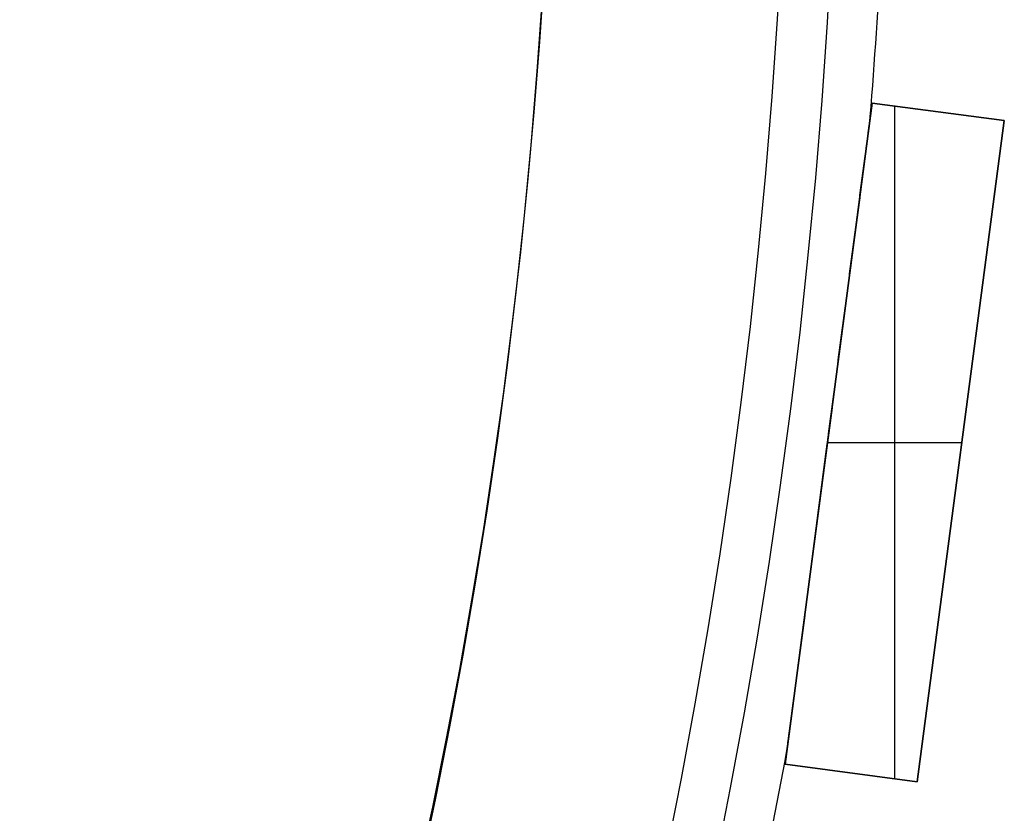
# Model space of a CAD drawing. Units: millimetres. Extents: x -233 to 233, y -233 to 233.
# Drawn here: x 159 to 189, y -36 to -12 of the extents above; entities that cross this region are included whole.
import ezdxf

# ---------------------------------------------------------------- set-up
doc = ezdxf.new("R2010")
doc.units = ezdxf.units.MM
doc.header["$MEASUREMENT"] = 0
doc.layers.add('Default', color=7, linetype='Continuous', true_color=0x000000)

# ---------------------------------------------------------------- blocks, each defined once
blk = doc.blocks.new('pantalla 380')
at = {"layer": 'Default', "color": 252, "true_color": 0x81888c}
for p, q in [((184.476, -14.2, -21.5), (181.866, -34.029, -21.5)), ((184.476, -14.2, 268.5), (181.866, -34.029, 268.5)), ((181.866, -34.029, 123.5), (184.476, -14.2, 123.5)), ((184.476, -14.2, -21.5), (188.442, -14.723, -21.5)), ((184.476, -14.2, 268.5), (184.476, -14.2, -21.5)), ((188.442, -14.723, 268.5), (184.476, -14.2, 268.5)), ((184.476, -14.2, 123.5), (188.442, -14.723, 123.5)), ((185.154, -34.462, 268.5), (185.154, -14.29, 268.5)), ((185.154, -34.462, -21.5), (185.154, -14.29, -21.5)), ((186.459, -14.462, -21.5), (186.459, -14.462, 268.5)), ((188.442, -14.723, -21.5), (185.832, -34.551, -21.5)), ((185.832, -34.551, 268.5), (188.442, -14.723, 268.5)), ((188.442, -14.723, 123.5), (185.832, -34.551, 123.5)), ((188.442, -14.723, 268.5), (188.442, -14.723, -21.5)), ((183.171, -24.115, -21.5), (183.171, -24.115, -0.827)), ((183.171, -24.115, 0.827), (183.171, -24.115, 246.173)), ((183.171, -24.115, 247.827), (183.171, -24.115, 268.5)), ((183.137, -24.376, 268.5), (187.171, -24.376, 268.5)), ((183.137, -24.376, -21.5), (187.171, -24.376, -21.5)), ((187.137, -24.637, -21.5), (187.137, -24.637, 268.5)), ((185.832, -34.551, -21.5), (181.866, -34.029, -21.5)), ((181.866, -34.029, 268.5), (185.832, -34.551, 268.5)), ((181.866, -34.029, -21.5), (181.866, -34.029, 268.5)), ((185.832, -34.551, 123.5), (181.866, -34.029, 123.5)), ((183.849, -34.29, -21.5), (183.849, -34.29, 268.5)), ((185.832, -34.551, 268.5), (185.832, -34.551, -21.5))]:
    blk.add_line(p, q, dxfattribs=at)
for centre, radius in [((0, 0, 248.5), 183.5), ((0, 0, 245.5), 183.5), ((0, 0, 1.5), 183.5), ((0, 0, -1.5), 183.5), ((0, 0, 247), 182), ((0, 0), 182)]:
    blk.add_circle(centre, radius, dxfattribs=at)
for centre, start, end in [((0, 0, 247), 355.46865, 357.03135), ((0, 0), 355.46865, 357.03135), ((0, 0, 247), 347.96865, 349.53135), ((0, 0), 347.96865, 349.53135)]:
    blk.add_arc(centre, 185, start, end, dxfattribs=at)
for points, knots in [([(183.171, -24.115, 247.827), (183.223, -23.721, 247.827), (183.275, -23.328, 247.825), (183.378, -22.54, 247.817), (183.43, -22.147, 247.811), (183.534, -21.359, 247.795), (183.586, -20.966, 247.784), (183.663, -20.376, 247.765), (183.715, -19.982, 247.751), (183.767, -19.589, 247.734), (183.819, -19.196, 247.716), (183.845, -19, 247.706), (183.896, -18.607, 247.684), (183.922, -18.41, 247.672), (183.974, -18.018, 247.646), (184, -17.821, 247.632), (184.051, -17.429, 247.601), (184.077, -17.233, 247.584), (184.116, -16.939, 247.555), (184.129, -16.841, 247.546), (184.155, -16.645, 247.525), (184.167, -16.547, 247.514), (184.193, -16.352, 247.491), (184.206, -16.254, 247.478), (184.232, -16.059, 247.452), (184.245, -15.961, 247.438), (184.27, -15.767, 247.408), (184.283, -15.669, 247.392), (184.302, -15.524, 247.366), (184.309, -15.476, 247.356), (184.321, -15.379, 247.337), (184.328, -15.331, 247.327), (184.337, -15.259, 247.31), (184.34, -15.235, 247.305), (184.347, -15.187, 247.293), (184.353, -15.139, 247.281), (184.362, -15.068, 247.262), (184.368, -15.021, 247.248), (184.375, -14.974, 247.234), (184.378, -14.95, 247.226), (184.384, -14.904, 247.21), (184.387, -14.881, 247.202), (184.393, -14.835, 247.184), (184.396, -14.812, 247.175), (184.4, -14.779, 247.159), (184.402, -14.768, 247.154), (184.405, -14.746, 247.142), (184.406, -14.735, 247.136), (184.409, -14.713, 247.123), (184.41, -14.703, 247.117), (184.412, -14.69, 247.107), (184.412, -14.687, 247.106), (184.413, -14.682, 247.102), (184.414, -14.675, 247.096), (184.416, -14.662, 247.086), (184.417, -14.653, 247.077), (184.418, -14.645, 247.067), (184.418, -14.641, 247.063), (184.419, -14.635, 247.055), (184.419, -14.633, 247.052), (184.42, -14.63, 247.047), (184.42, -14.626, 247.041), (184.421, -14.624, 247.035), (184.421, -14.621, 247.029), (184.421, -14.62, 247.026), (184.422, -14.617, 247.017), (184.422, -14.616, 247.011), (184.422, -14.616, 247.003), (184.422, -14.616, 247.001), (184.422, -14.616, 247)], [0, 0, 0, 0, 0.03125, 0.03125, 0.0625, 0.0625, 0.09375, 0.09375, 0.109375, 0.125, 0.125, 0.140625, 0.140625, 0.15625, 0.15625, 0.171875, 0.171875, 0.1875, 0.1875, 0.1953125, 0.1953125, 0.203125, 0.203125, 0.2109375, 0.2109375, 0.21875, 0.21875, 0.2265625, 0.2265625, 0.2304688, 0.2304688, 0.234375, 0.234375, 0.2363281, 0.2363281, 0.2382813, 0.2402344, 0.2421875, 0.2421875, 0.2441406, 0.2441406, 0.2460938, 0.2460938, 0.2480469, 0.2480469, 0.2490234, 0.2490234, 0.25, 0.25, 0.2509766, 0.2509766, 0.2512207, 0.2512207, 0.2514648, 0.2519531, 0.2524414, 0.2524414, 0.2529297, 0.2529297, 0.2531738, 0.2531738, 0.253418, 0.2536621, 0.2536621, 0.2539063, 0.2539063, 0.2543945, 0.2543945, 0.2545032, 0.2545032, 0.2545032, 0.2545032]), ([(183.171, -24.115, 0.827), (183.223, -23.721, 0.827), (183.275, -23.328, 0.825), (183.378, -22.54, 0.817), (183.43, -22.147, 0.811), (183.534, -21.359, 0.795), (183.586, -20.966, 0.784), (183.663, -20.376, 0.765), (183.715, -19.982, 0.751), (183.767, -19.589, 0.734), (183.819, -19.196, 0.716), (183.845, -19, 0.706), (183.896, -18.607, 0.684), (183.922, -18.41, 0.672), (183.974, -18.018, 0.646), (184, -17.821, 0.632), (184.051, -17.429, 0.601), (184.077, -17.233, 0.584), (184.116, -16.939, 0.555), (184.129, -16.841, 0.546), (184.155, -16.645, 0.525), (184.167, -16.547, 0.514), (184.193, -16.352, 0.491), (184.206, -16.254, 0.478), (184.232, -16.059, 0.452), (184.245, -15.961, 0.438), (184.27, -15.767, 0.408), (184.283, -15.669, 0.392), (184.302, -15.524, 0.366), (184.309, -15.476, 0.356), (184.321, -15.379, 0.337), (184.328, -15.331, 0.327), (184.337, -15.259, 0.31), (184.34, -15.235, 0.305), (184.347, -15.187, 0.293), (184.353, -15.139, 0.281), (184.362, -15.068, 0.262), (184.368, -15.021, 0.248), (184.375, -14.974, 0.234), (184.378, -14.95, 0.226), (184.384, -14.904, 0.21), (184.387, -14.881, 0.202), (184.393, -14.835, 0.184), (184.396, -14.812, 0.175), (184.4, -14.779, 0.159), (184.402, -14.768, 0.154), (184.405, -14.746, 0.142), (184.406, -14.735, 0.136), (184.409, -14.713, 0.123), (184.41, -14.703, 0.117), (184.412, -14.69, 0.107), (184.412, -14.687, 0.106), (184.413, -14.682, 0.102), (184.414, -14.675, 0.096), (184.416, -14.662, 0.086), (184.417, -14.653, 0.077), (184.418, -14.645, 0.067), (184.418, -14.641, 0.063), (184.419, -14.635, 0.055), (184.419, -14.633, 0.052), (184.42, -14.63, 0.047), (184.42, -14.626, 0.041), (184.421, -14.624, 0.035), (184.421, -14.621, 0.029), (184.421, -14.62, 0.026), (184.422, -14.617, 0.017), (184.422, -14.616, 0.011), (184.422, -14.616, 0.003), (184.422, -14.616, 0.001), (184.422, -14.616)], [0, 0, 0, 0, 0.03125, 0.03125, 0.0625, 0.0625, 0.09375, 0.09375, 0.109375, 0.125, 0.125, 0.140625, 0.140625, 0.15625, 0.15625, 0.171875, 0.171875, 0.1875, 0.1875, 0.1953125, 0.1953125, 0.203125, 0.203125, 0.2109375, 0.2109375, 0.21875, 0.21875, 0.2265625, 0.2265625, 0.2304688, 0.2304688, 0.234375, 0.234375, 0.2363281, 0.2363281, 0.2382813, 0.2402344, 0.2421875, 0.2421875, 0.2441406, 0.2441406, 0.2460938, 0.2460938, 0.2480469, 0.2480469, 0.2490234, 0.2490234, 0.25, 0.25, 0.2509766, 0.2509766, 0.2512207, 0.2512207, 0.2514648, 0.2519531, 0.2524414, 0.2524414, 0.2529297, 0.2529297, 0.2531738, 0.2531738, 0.253418, 0.2536621, 0.2536621, 0.2539063, 0.2539063, 0.2543945, 0.2543945, 0.2545032, 0.2545032, 0.2545032, 0.2545032]), ([(184.422, -14.616, 247), (184.422, -14.616, 247), (184.422, -14.616, 246.998), (184.422, -14.616, 246.996), (184.422, -14.616, 246.991), (184.422, -14.617, 246.985), (184.421, -14.619, 246.979), (184.421, -14.621, 246.973), (184.421, -14.622, 246.97), (184.42, -14.626, 246.961), (184.42, -14.629, 246.955), (184.419, -14.634, 246.947), (184.419, -14.636, 246.944), (184.419, -14.639, 246.939), (184.418, -14.641, 246.937), (184.418, -14.648, 246.929), (184.417, -14.652, 246.925), (184.415, -14.666, 246.911), (184.414, -14.676, 246.903), (184.412, -14.691, 246.892), (184.411, -14.696, 246.888), (184.41, -14.707, 246.881), (184.409, -14.712, 246.878), (184.407, -14.728, 246.868), (184.405, -14.739, 246.861), (184.403, -14.762, 246.85), (184.401, -14.773, 246.844), (184.398, -14.796, 246.833), (184.397, -14.807, 246.828), (184.392, -14.842, 246.813), (184.389, -14.865, 246.804), (184.384, -14.901, 246.791), (184.383, -14.913, 246.787), (184.38, -14.937, 246.778), (184.375, -14.972, 246.766), (184.37, -15.009, 246.755), (184.364, -15.057, 246.741), (184.361, -15.081, 246.734), (184.351, -15.154, 246.715), (184.345, -15.202, 246.703), (184.332, -15.3, 246.68), (184.325, -15.349, 246.669), (184.312, -15.447, 246.649), (184.306, -15.496, 246.64), (184.293, -15.595, 246.621), (184.28, -15.694, 246.604), (184.26, -15.842, 246.58), (184.247, -15.941, 246.565), (184.234, -16.041, 246.551), (184.228, -16.09, 246.544), (184.208, -16.24, 246.524), (184.195, -16.339, 246.511), (184.169, -16.538, 246.487), (184.156, -16.638, 246.476), (184.129, -16.837, 246.455), (184.103, -17.037, 246.435), (184.077, -17.236, 246.417), (184.037, -17.536, 246.391), (184.011, -17.735, 246.375), (183.958, -18.135, 246.346), (183.932, -18.335, 246.333), (183.879, -18.735, 246.309), (183.853, -18.935, 246.298), (183.8, -19.335, 246.277), (183.748, -19.735, 246.259), (183.695, -20.136, 246.243), (183.642, -20.536, 246.229), (183.616, -20.736, 246.223), (183.563, -21.137, 246.211), (183.537, -21.337, 246.206), (183.458, -21.938, 246.193), (183.405, -22.339, 246.186), (183.299, -23.14, 246.177), (183.247, -23.541, 246.174), (183.194, -23.941, 246.174)], [0.2545032, 0.2545032, 0.2545032, 0.2545032, 0.2545166, 0.2546387, 0.2546387, 0.2548828, 0.255127, 0.255127, 0.2553711, 0.2553711, 0.2558594, 0.2558594, 0.2561035, 0.2561035, 0.2563477, 0.2563477, 0.2568359, 0.2568359, 0.2578125, 0.2578125, 0.2583008, 0.2583008, 0.2587891, 0.2587891, 0.2597656, 0.2597656, 0.2607422, 0.2607422, 0.2617188, 0.2617188, 0.2636719, 0.2636719, 0.2646484, 0.2646484, 0.265625, 0.2675781, 0.2675781, 0.2695313, 0.2695313, 0.2734375, 0.2734375, 0.2773438, 0.2773438, 0.28125, 0.28125, 0.2851563, 0.2890625, 0.2929688, 0.2929688, 0.296875, 0.296875, 0.3046875, 0.3046875, 0.3125, 0.3125, 0.3203125, 0.328125, 0.328125, 0.34375, 0.34375, 0.359375, 0.359375, 0.375, 0.375, 0.390625, 0.40625, 0.40625, 0.421875, 0.421875, 0.4375, 0.4375, 0.46875, 0.46875, 0.5, 0.5, 0.5, 0.5]), ([(184.422, -14.616), (184.422, -14.616, 0), (184.422, -14.616, -0.002), (184.422, -14.616, -0.004), (184.422, -14.616, -0.009), (184.422, -14.617, -0.015), (184.421, -14.619, -0.021), (184.421, -14.621, -0.027), (184.421, -14.622, -0.03), (184.42, -14.626, -0.039), (184.42, -14.629, -0.045), (184.419, -14.634, -0.053), (184.419, -14.636, -0.056), (184.419, -14.639, -0.061), (184.418, -14.641, -0.063), (184.418, -14.648, -0.071), (184.417, -14.652, -0.075), (184.415, -14.666, -0.089), (184.414, -14.676, -0.097), (184.412, -14.691, -0.108), (184.411, -14.696, -0.112), (184.41, -14.707, -0.119), (184.409, -14.712, -0.122), (184.407, -14.728, -0.132), (184.405, -14.739, -0.139), (184.403, -14.762, -0.15), (184.401, -14.773, -0.156), (184.398, -14.796, -0.167), (184.397, -14.807, -0.172), (184.392, -14.842, -0.187), (184.389, -14.865, -0.196), (184.384, -14.901, -0.209), (184.383, -14.913, -0.213), (184.38, -14.937, -0.222), (184.375, -14.972, -0.234), (184.37, -15.009, -0.245), (184.364, -15.057, -0.259), (184.361, -15.081, -0.266), (184.351, -15.154, -0.285), (184.345, -15.202, -0.297), (184.332, -15.3, -0.32), (184.325, -15.349, -0.331), (184.312, -15.447, -0.351), (184.306, -15.496, -0.36), (184.293, -15.595, -0.379), (184.28, -15.694, -0.396), (184.26, -15.842, -0.42), (184.247, -15.941, -0.435), (184.234, -16.041, -0.449), (184.228, -16.09, -0.456), (184.208, -16.24, -0.476), (184.195, -16.339, -0.489), (184.169, -16.538, -0.513), (184.156, -16.638, -0.524), (184.129, -16.837, -0.545), (184.103, -17.037, -0.565), (184.077, -17.236, -0.583), (184.037, -17.536, -0.609), (184.011, -17.735, -0.625), (183.958, -18.135, -0.654), (183.932, -18.335, -0.667), (183.879, -18.735, -0.691), (183.853, -18.935, -0.702), (183.8, -19.335, -0.723), (183.748, -19.735, -0.741), (183.695, -20.136, -0.757), (183.642, -20.536, -0.771), (183.616, -20.736, -0.777), (183.563, -21.137, -0.789), (183.537, -21.337, -0.794), (183.458, -21.938, -0.807), (183.405, -22.339, -0.814), (183.299, -23.14, -0.823), (183.247, -23.541, -0.826), (183.194, -23.941, -0.826)], [0.2545032, 0.2545032, 0.2545032, 0.2545032, 0.2545166, 0.2546387, 0.2546387, 0.2548828, 0.255127, 0.255127, 0.2553711, 0.2553711, 0.2558594, 0.2558594, 0.2561035, 0.2561035, 0.2563477, 0.2563477, 0.2568359, 0.2568359, 0.2578125, 0.2578125, 0.2583008, 0.2583008, 0.2587891, 0.2587891, 0.2597656, 0.2597656, 0.2607422, 0.2607422, 0.2617188, 0.2617188, 0.2636719, 0.2636719, 0.2646484, 0.2646484, 0.265625, 0.2675781, 0.2675781, 0.2695313, 0.2695313, 0.2734375, 0.2734375, 0.2773438, 0.2773438, 0.28125, 0.28125, 0.2851563, 0.2890625, 0.2929688, 0.2929688, 0.296875, 0.296875, 0.3046875, 0.3046875, 0.3125, 0.3125, 0.3203125, 0.328125, 0.328125, 0.34375, 0.34375, 0.359375, 0.359375, 0.375, 0.375, 0.390625, 0.40625, 0.40625, 0.421875, 0.421875, 0.4375, 0.4375, 0.46875, 0.46875, 0.5, 0.5, 0.5, 0.5]), ([(183.194, -23.941, 246.174), (183.141, -24.342, 246.173), (183.089, -24.742, 246.174), (182.983, -25.543, 246.181), (182.93, -25.944, 246.187), (182.825, -26.744, 246.202), (182.772, -27.145, 246.212), (182.693, -27.745, 246.231), (182.641, -28.145, 246.245), (182.588, -28.545, 246.262), (182.535, -28.946, 246.28), (182.509, -29.146, 246.29), (182.456, -29.546, 246.312), (182.43, -29.746, 246.324), (182.377, -30.146, 246.35), (182.351, -30.346, 246.364), (182.311, -30.646, 246.387), (182.298, -30.746, 246.395), (182.272, -30.946, 246.412), (182.246, -31.146, 246.43), (182.219, -31.345, 246.45), (182.193, -31.544, 246.471), (182.18, -31.644, 246.482), (182.154, -31.843, 246.505), (182.141, -31.942, 246.517), (182.115, -32.141, 246.544), (182.101, -32.24, 246.558), (182.075, -32.438, 246.588), (182.062, -32.537, 246.604), (182.043, -32.685, 246.631), (182.036, -32.734, 246.64), (182.023, -32.832, 246.659), (182.017, -32.882, 246.67), (182.004, -32.98, 246.691), (181.998, -33.028, 246.703), (181.988, -33.102, 246.722), (181.982, -33.15, 246.734), (181.975, -33.199, 246.748), (181.97, -33.235, 246.76), (181.969, -33.247, 246.763), (181.966, -33.271, 246.771), (181.964, -33.283, 246.775), (181.959, -33.32, 246.787), (181.956, -33.343, 246.796), (181.95, -33.39, 246.814), (181.947, -33.414, 246.824), (181.942, -33.448, 246.84), (181.941, -33.459, 246.845), (181.938, -33.482, 246.857), (181.937, -33.493, 246.863), (181.934, -33.515, 246.876), (181.932, -33.526, 246.882), (181.93, -33.541, 246.893), (181.929, -33.546, 246.897), (181.928, -33.554, 246.903), (181.928, -33.557, 246.905), (181.927, -33.561, 246.909), (181.927, -33.564, 246.912), (181.926, -33.571, 246.918), (181.926, -33.576, 246.923), (181.924, -33.585, 246.932), (181.924, -33.589, 246.937), (181.923, -33.595, 246.945), (181.923, -33.597, 246.948), (181.922, -33.6, 246.953), (181.922, -33.603, 246.959), (181.922, -33.606, 246.965), (181.921, -33.609, 246.971), (181.921, -33.61, 246.974), (181.921, -33.613, 246.984), (181.921, -33.614, 246.99), (181.921, -33.614, 246.998), (181.921, -33.614, 246.999), (181.921, -33.614, 247)], [0.5, 0.5, 0.5, 0.5, 0.53125, 0.53125, 0.5625, 0.5625, 0.59375, 0.59375, 0.609375, 0.625, 0.625, 0.640625, 0.640625, 0.65625, 0.65625, 0.671875, 0.671875, 0.6796875, 0.6796875, 0.6875, 0.6953125, 0.6953125, 0.703125, 0.703125, 0.7109375, 0.7109375, 0.71875, 0.71875, 0.7265625, 0.7265625, 0.7304688, 0.7304688, 0.734375, 0.734375, 0.7382813, 0.7382813, 0.7402344, 0.7421875, 0.7421875, 0.7431641, 0.7431641, 0.7441406, 0.7441406, 0.7460938, 0.7460938, 0.7480469, 0.7480469, 0.7490234, 0.7490234, 0.75, 0.75, 0.7509766, 0.7509766, 0.7514648, 0.7514648, 0.751709, 0.751709, 0.7519531, 0.7519531, 0.7524414, 0.7524414, 0.7529297, 0.7529297, 0.7531738, 0.7531738, 0.753418, 0.7536621, 0.7536621, 0.7539063, 0.7539063, 0.7543945, 0.7543945, 0.7544787, 0.7544787, 0.7544787, 0.7544787]), ([(183.194, -23.941, -0.826), (183.141, -24.342, -0.827), (183.089, -24.742, -0.826), (182.983, -25.543, -0.819), (182.93, -25.944, -0.813), (182.825, -26.744, -0.798), (182.772, -27.145, -0.788), (182.693, -27.745, -0.769), (182.641, -28.145, -0.755), (182.588, -28.545, -0.738), (182.535, -28.946, -0.72), (182.509, -29.146, -0.71), (182.456, -29.546, -0.688), (182.43, -29.746, -0.676), (182.377, -30.146, -0.65), (182.351, -30.346, -0.636), (182.311, -30.646, -0.613), (182.298, -30.746, -0.605), (182.272, -30.946, -0.588), (182.246, -31.146, -0.57), (182.219, -31.345, -0.55), (182.193, -31.544, -0.529), (182.18, -31.644, -0.518), (182.154, -31.843, -0.495), (182.141, -31.942, -0.483), (182.115, -32.141, -0.456), (182.101, -32.24, -0.442), (182.075, -32.438, -0.412), (182.062, -32.537, -0.396), (182.043, -32.685, -0.369), (182.036, -32.734, -0.36), (182.023, -32.832, -0.341), (182.017, -32.882, -0.33), (182.004, -32.98, -0.309), (181.998, -33.028, -0.297), (181.988, -33.102, -0.278), (181.982, -33.15, -0.266), (181.975, -33.199, -0.252), (181.97, -33.235, -0.24), (181.969, -33.247, -0.237), (181.966, -33.271, -0.229), (181.964, -33.283, -0.225), (181.959, -33.32, -0.213), (181.956, -33.343, -0.204), (181.95, -33.39, -0.186), (181.947, -33.414, -0.176), (181.942, -33.448, -0.16), (181.941, -33.459, -0.155), (181.938, -33.482, -0.143), (181.937, -33.493, -0.137), (181.934, -33.515, -0.124), (181.932, -33.526, -0.118), (181.93, -33.541, -0.107), (181.929, -33.546, -0.103), (181.928, -33.554, -0.097), (181.928, -33.557, -0.095), (181.927, -33.561, -0.091), (181.927, -33.564, -0.088), (181.926, -33.571, -0.082), (181.926, -33.576, -0.077), (181.924, -33.585, -0.068), (181.924, -33.589, -0.063), (181.923, -33.595, -0.055), (181.923, -33.597, -0.052), (181.922, -33.6, -0.047), (181.922, -33.603, -0.041), (181.922, -33.606, -0.035), (181.921, -33.609, -0.029), (181.921, -33.61, -0.026), (181.921, -33.613, -0.016), (181.921, -33.614, -0.01), (181.921, -33.614, -0.002), (181.921, -33.614, -0.001), (181.921, -33.614)], [0.5, 0.5, 0.5, 0.5, 0.53125, 0.53125, 0.5625, 0.5625, 0.59375, 0.59375, 0.609375, 0.625, 0.625, 0.640625, 0.640625, 0.65625, 0.65625, 0.671875, 0.671875, 0.6796875, 0.6796875, 0.6875, 0.6953125, 0.6953125, 0.703125, 0.703125, 0.7109375, 0.7109375, 0.71875, 0.71875, 0.7265625, 0.7265625, 0.7304687, 0.7304687, 0.734375, 0.734375, 0.7382812, 0.7382812, 0.7402344, 0.7421875, 0.7421875, 0.7431641, 0.7431641, 0.7441406, 0.7441406, 0.7460937, 0.7460937, 0.7480469, 0.7480469, 0.7490234, 0.7490234, 0.75, 0.75, 0.7509766, 0.7509766, 0.7514648, 0.7514648, 0.751709, 0.751709, 0.7519531, 0.7519531, 0.7524414, 0.7524414, 0.7529297, 0.7529297, 0.7531738, 0.7531738, 0.753418, 0.7536621, 0.7536621, 0.7539062, 0.7539062, 0.7543945, 0.7543945, 0.7544787, 0.7544787, 0.7544787, 0.7544787]), ([(181.921, -33.614, 247), (181.921, -33.614, 247.001), (181.921, -33.614, 247.001), (181.921, -33.614, 247.003), (181.921, -33.614, 247.005), (181.921, -33.613, 247.01), (181.921, -33.613, 247.016), (181.921, -33.611, 247.023), (181.921, -33.609, 247.029), (181.921, -33.608, 247.032), (181.922, -33.604, 247.041), (181.922, -33.6, 247.047), (181.923, -33.595, 247.055), (181.923, -33.593, 247.057), (181.924, -33.589, 247.063), (181.924, -33.587, 247.065), (181.925, -33.581, 247.072), (181.926, -33.576, 247.077), (181.927, -33.562, 247.091), (181.929, -33.552, 247.099), (181.931, -33.536, 247.11), (181.932, -33.531, 247.114), (181.933, -33.52, 247.121), (181.934, -33.515, 247.124), (181.936, -33.498, 247.134), (181.937, -33.487, 247.141), (181.94, -33.464, 247.153), (181.942, -33.453, 247.158), (181.945, -33.429, 247.169), (181.946, -33.418, 247.174), (181.951, -33.382, 247.189), (181.954, -33.358, 247.199), (181.959, -33.322, 247.212), (181.961, -33.31, 247.216), (181.964, -33.285, 247.224), (181.969, -33.249, 247.236), (181.973, -33.212, 247.248), (181.98, -33.163, 247.262), (181.983, -33.138, 247.269), (181.993, -33.064, 247.288), (181.999, -33.015, 247.3), (182.013, -32.915, 247.323), (182.019, -32.865, 247.334), (182.032, -32.765, 247.354), (182.039, -32.715, 247.364), (182.052, -32.615, 247.382), (182.065, -32.514, 247.4), (182.085, -32.363, 247.424), (182.099, -32.262, 247.439), (182.112, -32.161, 247.453), (182.119, -32.11, 247.46), (182.139, -31.958, 247.481), (182.152, -31.857, 247.493), (182.179, -31.654, 247.517), (182.192, -31.553, 247.528), (182.219, -31.35, 247.55), (182.245, -31.147, 247.57), (182.272, -30.943, 247.588), (182.312, -30.639, 247.614), (182.339, -30.435, 247.63), (182.393, -30.028, 247.658), (182.419, -29.825, 247.672), (182.473, -29.418, 247.696), (182.5, -29.214, 247.707), (182.553, -28.807, 247.727), (182.607, -28.399, 247.745), (182.661, -27.991, 247.76), (182.715, -27.583, 247.774), (182.741, -27.379, 247.781), (182.795, -26.971, 247.792), (182.822, -26.767, 247.797), (182.903, -26.155, 247.81), (182.956, -25.747, 247.816), (183.037, -25.135, 247.822), (183.077, -24.829, 247.825), (183.124, -24.472, 247.826), (183.148, -24.294, 247.826), (183.159, -24.204, 247.827), (183.165, -24.16, 247.827), (183.168, -24.137, 247.827), (183.17, -24.126, 247.827), (183.17, -24.121, 247.827), (183.171, -24.118, 247.827), (183.171, -24.116, 247.827), (183.171, -24.116, 247.827), (183.171, -24.115, 247.827), (183.171, -24.115, 247.827), (183.171, -24.115, 247.827)], [0.7544787, 0.7544787, 0.7544787, 0.7544787, 0.7545166, 0.7545166, 0.7546387, 0.7546387, 0.7548828, 0.755127, 0.755127, 0.7553711, 0.7553711, 0.7558594, 0.7558594, 0.7561035, 0.7561035, 0.7563477, 0.7563477, 0.7568359, 0.7568359, 0.7578125, 0.7578125, 0.7583008, 0.7583008, 0.7587891, 0.7587891, 0.7597656, 0.7597656, 0.7607422, 0.7607422, 0.7617188, 0.7617188, 0.7636719, 0.7636719, 0.7646484, 0.7646484, 0.765625, 0.7675781, 0.7675781, 0.7695313, 0.7695313, 0.7734375, 0.7734375, 0.7773438, 0.7773438, 0.78125, 0.78125, 0.7851563, 0.7890625, 0.7929688, 0.7929688, 0.796875, 0.796875, 0.8046875, 0.8046875, 0.8125, 0.8125, 0.8203125, 0.828125, 0.828125, 0.84375, 0.84375, 0.859375, 0.859375, 0.875, 0.875, 0.890625, 0.90625, 0.90625, 0.921875, 0.921875, 0.9375, 0.9375, 0.96875, 0.96875, 0.984375, 0.9921875, 0.9960938, 0.9980469, 0.9990234, 0.9995117, 0.9997559, 0.9998779, 0.999939, 0.9999695, 0.9999847, 0.9999847, 1, 1, 1, 1]), ([(181.921, -33.614), (181.921, -33.614, 0.001), (181.921, -33.614, 0.001), (181.921, -33.614, 0.003), (181.921, -33.614, 0.005), (181.921, -33.613, 0.01), (181.921, -33.613, 0.016), (181.921, -33.611, 0.023), (181.921, -33.609, 0.029), (181.921, -33.608, 0.032), (181.922, -33.604, 0.041), (181.922, -33.6, 0.047), (181.923, -33.595, 0.055), (181.923, -33.593, 0.057), (181.924, -33.589, 0.063), (181.924, -33.587, 0.065), (181.925, -33.581, 0.072), (181.926, -33.576, 0.077), (181.927, -33.562, 0.091), (181.929, -33.552, 0.099), (181.931, -33.536, 0.11), (181.932, -33.531, 0.114), (181.933, -33.52, 0.121), (181.934, -33.515, 0.124), (181.936, -33.498, 0.134), (181.937, -33.487, 0.141), (181.94, -33.464, 0.153), (181.942, -33.453, 0.158), (181.945, -33.429, 0.169), (181.946, -33.418, 0.174), (181.951, -33.382, 0.189), (181.954, -33.358, 0.199), (181.959, -33.322, 0.212), (181.961, -33.31, 0.216), (181.964, -33.285, 0.224), (181.969, -33.249, 0.236), (181.973, -33.212, 0.248), (181.98, -33.163, 0.262), (181.983, -33.138, 0.269), (181.993, -33.064, 0.288), (181.999, -33.015, 0.3), (182.013, -32.915, 0.323), (182.019, -32.865, 0.334), (182.032, -32.765, 0.354), (182.039, -32.715, 0.364), (182.052, -32.615, 0.382), (182.065, -32.514, 0.4), (182.085, -32.363, 0.424), (182.099, -32.262, 0.439), (182.112, -32.161, 0.453), (182.119, -32.11, 0.46), (182.139, -31.958, 0.481), (182.152, -31.857, 0.493), (182.179, -31.654, 0.517), (182.192, -31.553, 0.528), (182.219, -31.35, 0.55), (182.245, -31.147, 0.57), (182.272, -30.943, 0.588), (182.312, -30.639, 0.614), (182.339, -30.435, 0.63), (182.393, -30.028, 0.658), (182.419, -29.825, 0.672), (182.473, -29.418, 0.696), (182.5, -29.214, 0.707), (182.553, -28.807, 0.727), (182.607, -28.399, 0.745), (182.661, -27.991, 0.76), (182.715, -27.583, 0.774), (182.741, -27.379, 0.781), (182.795, -26.971, 0.792), (182.822, -26.767, 0.797), (182.903, -26.155, 0.81), (182.956, -25.747, 0.816), (183.037, -25.135, 0.822), (183.077, -24.829, 0.825), (183.124, -24.472, 0.826), (183.148, -24.294, 0.826), (183.159, -24.204, 0.827), (183.165, -24.16, 0.827), (183.168, -24.137, 0.827), (183.17, -24.126, 0.827), (183.17, -24.121, 0.827), (183.171, -24.118, 0.827), (183.171, -24.116, 0.827), (183.171, -24.116, 0.827), (183.171, -24.115, 0.827), (183.171, -24.115, 0.827), (183.171, -24.115, 0.827)], [0.7544787, 0.7544787, 0.7544787, 0.7544787, 0.7545166, 0.7545166, 0.7546387, 0.7546387, 0.7548828, 0.755127, 0.755127, 0.7553711, 0.7553711, 0.7558594, 0.7558594, 0.7561035, 0.7561035, 0.7563477, 0.7563477, 0.7568359, 0.7568359, 0.7578125, 0.7578125, 0.7583008, 0.7583008, 0.7587891, 0.7587891, 0.7597656, 0.7597656, 0.7607422, 0.7607422, 0.7617187, 0.7617187, 0.7636719, 0.7636719, 0.7646484, 0.7646484, 0.765625, 0.7675781, 0.7675781, 0.7695312, 0.7695312, 0.7734375, 0.7734375, 0.7773437, 0.7773437, 0.78125, 0.78125, 0.7851562, 0.7890625, 0.7929687, 0.7929687, 0.796875, 0.796875, 0.8046875, 0.8046875, 0.8125, 0.8125, 0.8203125, 0.828125, 0.828125, 0.84375, 0.84375, 0.859375, 0.859375, 0.875, 0.875, 0.890625, 0.90625, 0.90625, 0.921875, 0.921875, 0.9375, 0.9375, 0.96875, 0.96875, 0.984375, 0.9921875, 0.9960937, 0.9980469, 0.9990234, 0.9995117, 0.9997559, 0.9998779, 0.999939, 0.9999695, 0.9999847, 0.9999847, 1, 1, 1, 1])]:
    blk.add_open_spline(points, degree=3, knots=knots, dxfattribs=at)
blk = doc.blocks.new('pie luz oculta 350x1400')
at = {"layer": 'Default', "color": 252, "true_color": 0x81888c}
blk.add_circle((0, 0, 2), 175, dxfattribs=at)
for centre in [(0, 0, 4), (0, 0)]:
    blk.add_arc(centre, 175, 180, 0, dxfattribs=at)
blk = doc.blocks.new('6023 LOW')
at = {"layer": 'Default', "rotation": 25.03109838417863}
blk.add_blockref('pie luz oculta 350x1400', (0, 0, -1002), dxfattribs=at)
at = {"layer": 'Default'}
blk.add_blockref('pantalla 380', (0.07, -0.224, 383.42), dxfattribs=at)

msp = doc.modelspace()

# ---------------------------------------------------------------- block references
at = {"layer": 'Default'}
msp.add_blockref('6023 LOW', (0, 0), dxfattribs=at)

doc.saveas('drawing.dxf')
